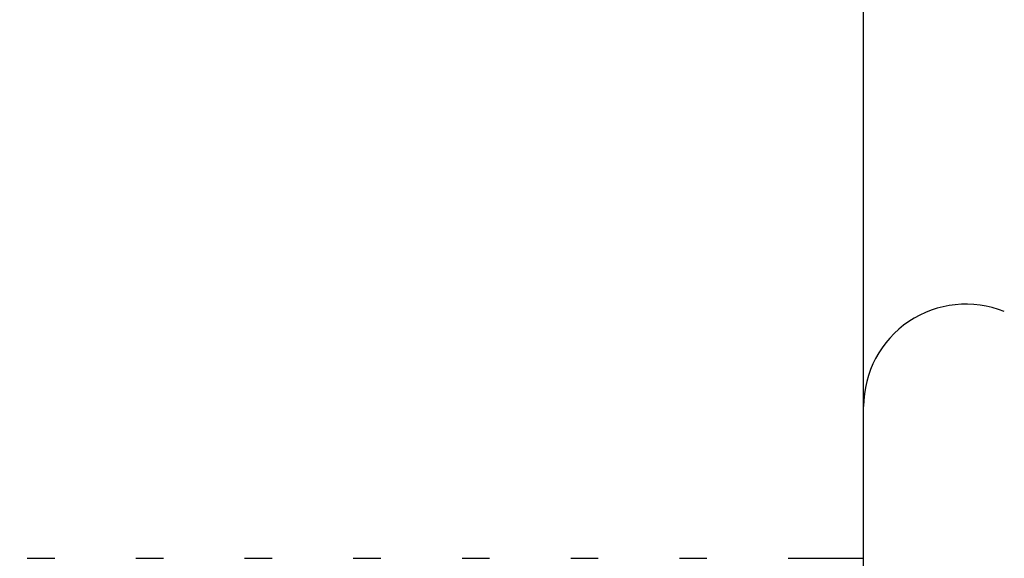
# Model space of a CAD drawing. Units: inches. Extents: x -8 to 941, y 0 to 599.
# Drawn here: x 824 to 824, y 328 to 328 of the extents above; entities that cross this region are included whole.
import ezdxf

# ---------------------------------------------------------------- set-up
doc = ezdxf.new("R2010")
doc.units = ezdxf.units.IN
doc.header["$LTSCALE"] = 30
doc.header["$MEASUREMENT"] = 0
doc.header["$PDMODE"] = 34
doc.styles.add('SMOOTH', font='ROMANS', dxfattribs={"width": 0.85})
doc.dimstyles.new('SCALE 0.9', dxfattribs={"dimscale": 38, "dimtxt": 0.18, "dimasz": 0.18, "dimexe": 0.18, "dimexo": 0.0625, "dimgap": 0.09, "dimtad": 0, "dimtih": 1, "dimtoh": 1, "dimdec": 4, "dimlfac": 1.1111, "dimzin": 0, "dimdsep": 46, "dimlunit": 5, "dimtxsty": 'SMOOTH', "dimcen": 0.09, "dimclrd": 1, "dimclre": 1, "dimclrt": 2, "dimadec": 0, "dimazin": 0, "dimtfac": 1, "dimtdec": 4, "dimtofl": 0, "dimtmove": 0, "dimatfit": 3, "dimfxl": 1, "dimfrac": 1, "dimtolj": 1, "dimtzin": 0, "dimarcsym": 1})

# ---------------------------------------------------------------- blocks, each defined once
blk = doc.blocks.new('A$C79BF511C')
blk.add_line((-22.56159, -12.79439), (-22.56159, 2.09542))
at = {"color": 7, "linetype": 'Continuous'}
for p, q in [((-22.56159, 0), (-22.56159, 0.43948)), ((-23.26113, 0.3125), (-23.23813, 0.3125)), ((-23.17022, 0.3125), (-23.14722, 0.3125)), ((-23.07931, 0.3125), (-23.05632, 0.3125)), ((-22.9884, 0.3125), (-22.96541, 0.3125)), ((-22.89749, 0.3125), (-22.8745, 0.3125)), ((-22.80658, 0.3125), (-22.78359, 0.3125)), ((-22.71567, 0.3125), (-22.69268, 0.3125)), ((-22.62477, 0.3125), (-22.56159, 0.3125))]:
    blk.add_line(p, q, dxfattribs=at)
blk.add_arc((-22.47607, 0.43948), 0.08552, 67.92112, 180, dxfattribs=at)
blk = doc.blocks.new('A$C4A9D51BD')
at = {"xscale": 3, "yscale": 3, "zscale": 3}
blk.add_blockref('A$C79BF511C', (-108, 112.43), dxfattribs=at)
blk = doc.blocks.new('A$C68F01A30')
at = {"xscale": 0.4166666666666666, "yscale": 0.4166666666666666, "zscale": 0.4166666666666666}
blk.add_blockref('A$C4A9D51BD', (45, -61.9823), dxfattribs=at)
blk = doc.blocks.new('*D51')
at = {"color": 1, "lineweight": -2, "transparency": 16777216}
for p, q in [((233.46789, 282.97261), (233.46789, 366.30276)), ((876.96789, 346.64761), (876.96789, 366.30276)), ((240.30789, 359.46276), (526.05018, 359.46276)), ((870.12789, 359.46276), (584.38561, 359.46276))]:
    blk.add_line(p, q, dxfattribs=at)
at = {"color": 1, "transparency": 16777216}
for points in [[(240.30789, 360.60276), (240.30789, 358.32276), (233.46789, 359.46276)], [(870.12789, 360.60276), (870.12789, 358.32276), (876.96789, 359.46276)]]:
    blk.add_solid(points, dxfattribs=at)
at = {"layer": 'Defpoints', "color": 0, "transparency": 16777216}
for p in [(876.96789, 359.46276), (876.96789, 344.27261), (233.46789, 280.59761)]:
    blk.add_point(p, dxfattribs=at)
at = {"color": 2, "transparency": 16777216, "insert": (555.21789, 359.46276), "char_height": 6.84, "attachment_point": 5, "style": 'SMOOTH'}
blk.add_mtext('\\A1;715" SHELL', dxfattribs=at)
blk = doc.blocks.new('*D55')
at = {"color": 1, "lineweight": -2, "transparency": 16777216}
for p, q in [((876.96789, 341.89761), (876.96789, 294.48797)), ((844.56789, 325.84095), (844.56789, 294.48797)), ((844.56789, 301.32797), (837.72789, 301.32797)), ((870.12789, 301.32797), (851.40789, 301.32797))]:
    blk.add_line(p, q, dxfattribs=at)
at = {"color": 1, "transparency": 16777216}
for points in [[(851.40789, 302.46797), (851.40789, 300.18797), (844.56789, 301.32797)], [(870.12789, 302.46797), (870.12789, 300.18797), (876.96789, 301.32797)]]:
    blk.add_solid(points, dxfattribs=at)
at = {"layer": 'Defpoints', "color": 0, "transparency": 16777216}
for p in [(876.96789, 344.27261), (844.56789, 328.21595), (844.56789, 301.32797)]:
    blk.add_point(p, dxfattribs=at)
at = {"color": 2, "transparency": 16777216, "insert": (827.52489, 301.32797), "char_height": 6.84, "attachment_point": 5, "style": 'SMOOTH'}
blk.add_mtext('\\A1;36"', dxfattribs=at)

msp = doc.modelspace()

# ---------------------------------------------------------------- block references
at = {"xscale": 0.7200000000000001, "yscale": 0.7200000000000001, "zscale": 0.7200000000000001}
msp.add_blockref('A$C68F01A30', (844.567893, 338.636936), dxfattribs=at)

# ---------------------------------------------------------------- dimensions: what is measured, and where the dimension line sits
dim = msp.add_linear_dim(base=(876.9678927705, 359.4627565254), p1=(233.4678927705, 280.5976116824), p2=(876.9678927705, 344.2726116824), text='<> SHELL', dimstyle='SCALE 0.9', override={"dimpost": '"', "dimtol": 0, "dimlim": 0, "dimtp": 0, "dimtm": 0, "dimtfac": 1, "dimtdec": 4, "dimtolj": 1, "dimtzin": 0})
dim.commit()
dim.dimension.update_dxf_attribs({"geometry": '*D51', "text_midpoint": (555.2178927705, 359.4627565254)})
dim = msp.add_linear_dim(base=(844.567893, 301.32797), p1=(876.967893, 344.272612), p2=(844.567893, 328.21595), dimstyle='SCALE 0.9', override={"dimpost": '"', "dimtol": 0, "dimlim": 0, "dimtp": 0, "dimtm": 0, "dimtfac": 1, "dimtdec": 4, "dimtolj": 1, "dimtzin": 0})
dim.commit()
dim.dimension.update_dxf_attribs({"geometry": '*D55', "text_midpoint": (827.524893, 301.32797)})

doc.saveas('drawing.dxf')
